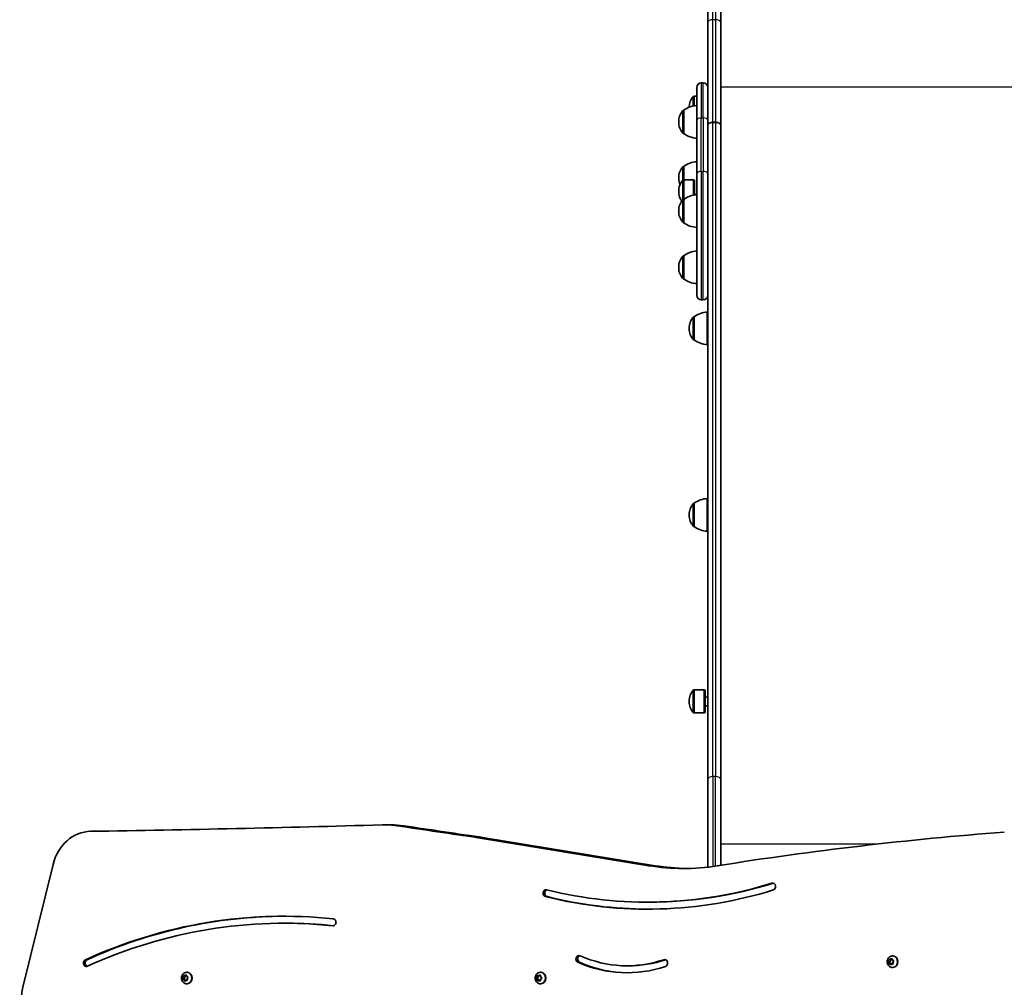
# Model space of a CAD drawing. Units: millimetres. Extents: x -2656 to 2866, y -2713 to 3010.
# Drawn here: x -835 to 69, y 667 to 1555 of the extents above; entities that cross this region are included whole.
import ezdxf

# ---------------------------------------------------------------- set-up
doc = ezdxf.new("R2010")
doc.units = ezdxf.units.MM
doc.layers.add('Widoczne (ISO)', color=7, linetype='Continuous', lineweight=35)
doc.layers.add('Widoczne wąskie (ISO)', color=7, linetype='Continuous', lineweight=25)

msp = doc.modelspace()

# ---------------------------------------------------------------- linework, layer by layer
at = {"layer": 'Widoczne (ISO)'}
for p, q in [((-203.22, 1639.01), (-203.22, 1552.09)), ((-191.22, 1552.09), (-191.22, 1639.01)), ((-203.22, 1552.09), (-203.22, 1469.86)), ((-191.22, 1457.98), (-191.22, 1552.09)), ((-213.22, 1462.38), (-213.22, 1492.62)), ((-209.12, 1496.72), (-207.32, 1496.72)), ((-213.22, 1484.54), (-215.68, 1484.54)), ((-225.22, 1471.69), (-225.28, 1471.69)), ((-225.22, 1471.69), (-225.22, 1450.39)), ((-203.22, 1469.86), (-203.22, 1462.38)), ((-229.87, 1461.33), (-229.87, 1460.75)), ((-213.22, 1462.38), (-213.22, 1413.23)), ((-203.22, 1413.23), (-203.22, 1462.38)), ((-198.47, 1460.7), (-195.97, 1460.7)), ((-195.97, 1460.58), (-198.47, 1460.58)), ((-191.22, 1457.98), (-191.22, 1457.85)), ((-191.22, 857.21), (-191.22, 1457.85)), ((-225.22, 1450.39), (-225.28, 1450.39)), ((-225.22, 1420.07), (-225.28, 1420.07)), ((-225.22, 1420.07), (-225.22, 1407.79)), ((-213.22, 1301.67), (-213.22, 1413.23)), ((-203.22, 1413.23), (-203.22, 1405.02)), ((-229.87, 1409.71), (-229.87, 1409.13)), ((-216.12, 1407.79), (-225.28, 1407.79)), ((-216.12, 1407.79), (-216.12, 1393.78)), ((-215.22, 1407.39), (-216.12, 1407.79)), ((-215.22, 1407.39), (-215.22, 1393.93)), ((-203.22, 1405.02), (-203.22, 857.21)), ((-229.87, 1397.43), (-229.87, 1396.85)), ((-225.22, 1389.78), (-225.28, 1389.78)), ((-225.22, 1389.78), (-225.22, 1368.48)), ((-229.87, 1379.42), (-229.87, 1378.84)), ((-225.22, 1368.48), (-225.28, 1368.48)), ((-225.22, 1338.16), (-225.28, 1338.16)), ((-225.22, 1338.16), (-225.22, 1316.86)), ((-229.87, 1327.8), (-229.87, 1327.22)), ((-225.22, 1316.86), (-225.28, 1316.86)), ((-209.12, 1297.57), (-207.32, 1297.57)), ((-203.62, 1286.46), (-203.62, 1256.46)), ((-215.62, 1282.11), (-215.68, 1282.11)), ((-215.62, 1282.11), (-215.62, 1260.81)), ((-203.22, 1275.46), (-203.62, 1275.46)), ((-220.27, 1271.75), (-220.27, 1271.17)), ((-203.22, 1267.46), (-203.62, 1267.46)), ((-215.62, 1260.81), (-215.68, 1260.81)), ((-203.62, 1115.25), (-203.62, 1085.25)), ((-215.62, 1110.9), (-215.68, 1110.9)), ((-215.62, 1110.9), (-215.62, 1089.6)), ((-203.22, 1104.25), (-203.62, 1104.25)), ((-220.27, 1100.54), (-220.27, 1099.96)), ((-203.22, 1096.25), (-203.62, 1096.25)), ((-215.62, 1089.6), (-215.68, 1089.6)), ((-206.52, 939.7), (-215.68, 939.7)), ((-206.52, 939.7), (-206.52, 918.4)), ((-205.62, 939.3), (-206.52, 939.7)), ((-205.62, 939.3), (-205.62, 918.8)), ((-203.22, 933.05), (-205.62, 933.05)), ((-220.27, 929.34), (-220.27, 928.76)), ((-203.22, 925.05), (-205.62, 925.05)), ((-206.52, 918.4), (-215.68, 918.4)), ((-205.62, 918.8), (-206.52, 918.4)), ((-203.22, 776.89), (-203.22, 857.21)), ((-191.22, 857.21), (-191.22, 778.6)), ((-499.92, 815.71), (-493.92, 815.71)), ((-257.42, 778.22), (-414.09, 803.86)), ((-408.09, 803.86), (-251.42, 778.22)), ((-804.32, 779.24), (-831.99, 666.57)), ((-258.56, 744.74), (-257.06, 744.74)), ((-592.23, 725.4), (-590.73, 725.4)), ((-37.31, 689.28), (-36.32, 689.28)), ((-37.1, 689.61), (-36.48, 690.58)), ((-36.03, 688.65), (-36.99, 689.12)), ((-36.48, 690.58), (-36.61, 691.77)), ((-36.48, 690.58), (-35.48, 690.58)), ((-36.32, 689.28), (-35.48, 690.58)), ((-35.03, 688.65), (-36.32, 689.28)), ((-36.3, 692.13), (-35.27, 692)), ((-36.03, 688.65), (-35.03, 688.65)), ((-35.61, 687.54), (-36.03, 688.65)), ((-35.48, 690.58), (-35.64, 692.05)), ((-35.27, 692), (-34.43, 692.72)), ((-35.27, 692), (-34.27, 692)), ((-34.35, 688.14), (-35.19, 687.41)), ((-34.72, 687.82), (-35.03, 688.65)), ((-34.35, 688.14), (-33.35, 688.14)), ((-33.32, 688), (-34.35, 688.14)), ((-34.27, 692), (-33.9, 692.32)), ((-34.01, 692.59), (-33.59, 691.49)), ((-33.59, 691.49), (-32.63, 691.02)), ((-33.53, 695.32), (-33.16, 695.32)), ((-32.97, 688.09), (-33.35, 688.14)), ((-32.51, 690.53), (-33.13, 689.56)), ((-33.11, 689.3), (-33.01, 688.37)), ((-681.55, 680.32), (-681.18, 680.32)), ((-356.79, 680.32), (-356.42, 680.32)), ((-277.35, 686.32), (-275.85, 686.32)), ((-33.53, 684.82), (-33.16, 684.82)), ((-685.37, 674.5), (-684.38, 674.5)), ((-685.15, 674.81), (-684.46, 675.72)), ((-684.14, 673.76), (-685.06, 674.31)), ((-684.46, 675.72), (-684.51, 676.93)), ((-684.46, 675.72), (-683.46, 675.72)), ((-684.38, 674.5), (-683.46, 675.72)), ((-683.14, 673.76), (-684.38, 674.5)), ((-684.18, 677.26), (-683.16, 677.03)), ((-684.14, 673.76), (-683.14, 673.76)), ((-683.8, 672.62), (-684.14, 673.76)), ((-683.46, 675.72), (-683.52, 677.11)), ((-682.69, 672.96), (-683.38, 672.46)), ((-683.16, 677.03), (-682.28, 677.68)), ((-683.16, 677.03), (-682.16, 677.03)), ((-682.86, 672.84), (-683.14, 673.76)), ((-682.53, 673.11), (-681.53, 673.11)), ((-681.48, 672.88), (-682.5, 673.11)), ((-682.16, 677.03), (-681.8, 677.3)), ((-681.86, 677.52), (-681.52, 676.38)), ((-681.55, 669.82), (-681.18, 669.82)), ((-681.52, 676.38), (-680.59, 675.82)), ((-681.13, 673.02), (-681.5, 673.11)), ((-680.51, 675.33), (-681.19, 674.41)), ((-681.19, 674.41), (-681.14, 673.21)), ((-360.66, 675.07), (-359.67, 675.07)), ((-360.39, 675.32), (-359.57, 676.07)), ((-359.57, 674.07), (-360.39, 674.82)), ((-359.67, 675.07), (-358.57, 676.07)), ((-358.57, 674.07), (-359.67, 675.07)), ((-359.57, 674.07), (-358.57, 674.07)), ((-359.42, 672.88), (-359.57, 674.07)), ((-359.54, 676.33), (-359.42, 677.26)), ((-359.54, 676.33), (-358.54, 676.33)), ((-359.04, 677.52), (-358.07, 677.07)), ((-358.07, 673.07), (-359.04, 672.62)), ((-358.42, 672.91), (-358.57, 674.07)), ((-358.54, 676.33), (-358.42, 677.23)), ((-358.07, 677.07), (-357.1, 677.52)), ((-358.07, 677.07), (-357.07, 677.07)), ((-358.07, 673.07), (-357.07, 673.07)), ((-357.1, 672.62), (-358.07, 673.07)), ((-357.07, 677.07), (-356.71, 677.23)), ((-356.71, 672.91), (-357.07, 673.07)), ((-356.79, 669.82), (-356.42, 669.82)), ((-356.72, 677.26), (-356.57, 676.07)), ((-356.57, 674.07), (-356.72, 672.88)), ((-356.57, 676.07), (-355.75, 675.32)), ((-355.75, 674.82), (-356.57, 674.07))]:
    msp.add_line(p, q, dxfattribs=at)
for centre, radius, start, end in [((-209.12, 1492.62), 4.1, 90, 180), ((-207.32, 1492.62), 4.1, 0, 90), ((-205.27, 1474.18), 15, 138.04082, 178.86836), ((-215.68, 1483.54), 1, 90, 138.04082), ((-212.04, 1454.07), 22, 93.06203, 126.78913), ((-214.87, 1461.33), 15, 138.04082, 180), ((-225.28, 1470.69), 1, 90, 138.04082), ((-214.87, 1460.75), 15, 180, 221.95918), ((-225.28, 1451.39), 1, 221.95918, 270), ((-212.04, 1468.01), 22, 233.21087, 266.93797), ((-214.87, 1409.71), 15, 138.04082, 180), ((-225.28, 1419.07), 1, 90, 138.04082), ((-212.04, 1402.45), 22, 93.06203, 126.78913), ((-214.87, 1409.13), 15, 180, 202.95368), ((-214.87, 1397.43), 15, 138.04082, 180), ((-225.28, 1406.79), 1, 90, 138.04082), ((-214.87, 1396.85), 15, 180, 215.53351), ((-212.04, 1372.16), 22, 93.06203, 126.78913), ((-212.04, 1416.39), 22, 261.70174, 266.93797), ((-214.87, 1379.42), 15, 138.04082, 180), ((-225.28, 1388.78), 1, 90, 138.04082), ((-214.87, 1378.84), 15, 180, 221.95918), ((-225.28, 1369.48), 1, 221.95918, 270), ((-212.04, 1386.1), 22, 233.21087, 266.93797), ((-225.28, 1337.16), 1, 90, 138.04082), ((-212.04, 1320.54), 22, 93.06203, 126.78913), ((-214.87, 1327.8), 15, 138.04082, 180), ((-214.87, 1327.22), 15, 180, 221.95918), ((-225.28, 1317.86), 1, 221.95918, 270), ((-212.04, 1334.47), 22, 233.21087, 266.93797), ((-209.12, 1301.67), 4.1, 180, 270), ((-207.32, 1301.67), 4.1, 270, 0), ((-202.44, 1264.49), 22, 93.06203, 126.78913), ((-205.27, 1271.75), 15, 138.04082, 180), ((-215.68, 1281.11), 1, 90, 138.04082), ((-205.27, 1271.17), 15, 180, 221.95918), ((-215.68, 1261.81), 1, 221.95918, 270), ((-202.44, 1278.42), 22, 233.21087, 266.93797), ((-202.44, 1093.28), 22, 93.06203, 126.78913), ((-205.27, 1100.54), 15, 138.04082, 180), ((-215.68, 1109.9), 1, 90, 138.04082), ((-205.27, 1099.96), 15, 180, 221.95918), ((-215.68, 1090.6), 1, 221.95918, 270), ((-202.44, 1107.22), 22, 233.21087, 266.93797), ((-205.27, 929.34), 15, 138.04082, 180), ((-215.68, 938.7), 1, 90, 138.04082), ((-205.27, 928.76), 15, 180, 221.95918), ((-215.68, 919.4), 1, 221.95918, 270)]:
    msp.add_arc(centre, radius, start, end, dxfattribs=at)
for centre, major_axis, ratio, start_param, end_param in [((-198.47, 1457.98), (-4.75, 0), 0.573576, 4.712389, 6.283185), ((-198.47, 1457.85), (-4.75, 0), 0.573576, 4.712389, 6.283185), ((-195.97, 1457.98), (4.75, 0), 0.573576, 0, 1.570796), ((-195.97, 1457.85), (4.75, 0), 0.573576, 0, 1.570796), ((-1054.86, 26140.2), (0, -25332.56), 0.866025, 0.012994, 0.025194), ((-499.92, 710.71), (0, 105), 0.866025, 6.155489, 6.308379), ((-493.92, 710.71), (0, 105), 0.866025, 6.155489, 6.283185), ((32553.51, 297971.5), (0, -299595.99), 0.866025, 6.155489, 6.155777), ((32559.51, 297971.5), (0, -299595.99), 0.866025, 6.155489, 6.155777), ((-769.33, 767.78), (0, 42), 0.866025, 0.012994, 1.294412), ((311.5, -3459.58), (0, 4277.76), 0.866025, 0.065471, 0.137006), ((-225.53, 1038.13), (0, -262.5), 0.866025, 6.142413, 6.420192), ((-219.53, 1038.13), (0, -262.5), 0.866025, 6.142413, 6.269988), ((-258.56, 1253.4), (0, -508.66), 0.866025, 6.071678, 6.545493), ((-257.06, 1253.4), (0, -508.66), 0.866025, 0, 0.262235), ((-143.61, 759.04), (0, 3.2), 0.866025, 3.403901, 6.545493), ((-351.62, 752.94), (0, -3.2), 0.866025, 2.930085, 6.071678), ((-350.12, 752.94), (0, -3.2), 0.866025, 3.411216, 6.071678), ((-258.56, 1253.4), (0, -515.07), 0.866025, 6.071678, 6.545493), ((-257.06, 1253.4), (0, -515.07), 0.866025, 6.071678, 6.281504), ((-592.23, 156.19), (0, 575.62), 0.866025, 6.192354, 6.657787), ((-590.73, 156.19), (0, 575.62), 0.866025, 0.001505, 0.374601), ((-592.23, 156.19), (0, 569.21), 0.866025, 6.192354, 6.657787), ((-590.73, 156.19), (0, 569.21), 0.866025, 6.193646, 6.283185), ((-547.26, 726.24), (0, 3.2), 0.866025, 3.050761, 6.192354), ((-321.42, 692.53), (0, -3.2), 0.866025, 2.775524, 5.917116), ((-773.62, 688.91), (0, -3.2), 0.866025, 3.516194, 6.657787), ((-772.12, 688.91), (0, -3.2), 0.866025, 3.516194, 6.009354), ((-319.92, 692.53), (0, -3.2), 0.866025, 3.415424, 5.917116), ((-277.35, 825.28), (0, -145.37), 0.866025, 5.917116, 6.567837), ((-275.85, 825.28), (0, -145.37), 0.866025, 5.917116, 6.277228), ((-277.35, 825.28), (0, -138.96), 0.866025, 5.917116, 6.567837), ((-275.85, 825.28), (0, -138.96), 0.866025, 0, 0.284652), ((-242.78, 688.83), (0, 3.2), 0.866025, 3.426244, 6.567837), ((-241.28, 688.83), (0, 3.2), 0.866025, 0.273831, 0.284652), ((-33, 689.45), (0, -0.189), 0.866025, 4.076087, 5.593688), ((-33.16, 690.07), (0, 5.25), 0.866025, 3.141593, 6.283185), ((-681.18, 675.07), (0, 5.25), 0.866025, 3.141593, 6.283185), ((-356.42, 675.07), (0, 5.25), 0.866025, 3.141593, 6.283185), ((-682.53, 672.92), (0, 0.189), 0.866025, 6.093688, 7.611289), ((-681.53, 672.92), (0, 0.189), 0.866025, 6.093688, 6.283185), ((-359.67, 676.22), (0, 0.189), 0.866025, 3.80939, 5.326991), ((-358.67, 676.22), (0, 0.189), 0.866025, 3.80939, 5.326991), ((-797, 655.11), (0, -42), 0.866025, 4.436005, 5.313191)]:
    msp.add_ellipse(centre, major_axis=major_axis, ratio=ratio, start_param=start_param, end_param=end_param, dxfattribs=at)
for points, knots in [([(-33.53, 684.82), (-34.03, 684.82), (-34.54, 684.9), (-35.49, 685.23), (-35.94, 685.47), (-36.77, 686.09), (-37.13, 686.48), (-37.75, 687.35), (-37.99, 687.85), (-38.33, 688.91), (-38.42, 689.48), (-38.42, 690.62), (-38.34, 691.2), (-37.99, 692.29), (-37.74, 692.82), (-37.07, 693.73), (-36.67, 694.14), (-35.78, 694.76), (-35.29, 695), (-34.37, 695.26), (-33.95, 695.32), (-33.53, 695.32)], [3.931888, 3.931888, 3.931888, 3.931888, 4.217848, 4.217848, 4.510454, 4.510454, 4.820338, 4.820338, 5.151132, 5.151132, 5.497733, 5.497733, 5.850013, 5.850013, 6.196751, 6.196751, 6.526821, 6.526821, 6.834534, 6.834534, 7.073481, 7.073481, 7.073481, 7.073481]), ([(-681.55, 669.82), (-682.05, 669.82), (-682.56, 669.9), (-683.51, 670.23), (-683.96, 670.47), (-684.79, 671.09), (-685.15, 671.48), (-685.77, 672.35), (-686.01, 672.85), (-686.35, 673.91), (-686.44, 674.48), (-686.44, 675.62), (-686.35, 676.2), (-686.01, 677.29), (-685.75, 677.82), (-685.09, 678.73), (-684.69, 679.14), (-683.8, 679.76), (-683.31, 680), (-682.39, 680.26), (-681.97, 680.32), (-681.55, 680.32)], [2.807897, 2.807897, 2.807897, 2.807897, 3.093857, 3.093857, 3.386463, 3.386463, 3.696347, 3.696347, 4.027141, 4.027141, 4.373742, 4.373742, 4.726022, 4.726022, 5.07276, 5.07276, 5.40283, 5.40283, 5.710543, 5.710543, 5.94949, 5.94949, 5.94949, 5.94949]), ([(-356.79, 669.82), (-357.29, 669.82), (-357.8, 669.9), (-358.75, 670.23), (-359.2, 670.47), (-360.03, 671.09), (-360.39, 671.48), (-361.01, 672.35), (-361.25, 672.85), (-361.59, 673.91), (-361.68, 674.48), (-361.68, 675.62), (-361.6, 676.2), (-361.25, 677.29), (-361, 677.82), (-360.33, 678.73), (-359.93, 679.14), (-359.04, 679.76), (-358.55, 680), (-357.63, 680.26), (-357.21, 680.32), (-356.79, 680.32)], [0.523599, 0.523599, 0.523599, 0.523599, 0.809558, 0.809558, 1.102164, 1.102164, 1.412049, 1.412049, 1.742843, 1.742843, 2.089444, 2.089444, 2.441723, 2.441723, 2.788462, 2.788462, 3.118532, 3.118532, 3.426245, 3.426245, 3.665191, 3.665191, 3.665191, 3.665191])]:
    msp.add_open_spline(points, degree=3, knots=knots, dxfattribs=at)
for points in [[(-37.31, 689.28), (-37.24, 689.39), (-37.17, 689.5), (-37.1, 689.61)], [(-36.99, 689.12), (-37.09, 689.17), (-37.2, 689.22), (-37.31, 689.28)], [(-36.61, 691.77), (-36.63, 691.9), (-36.64, 692.04), (-36.65, 692.18)], [(-36.65, 692.18), (-36.53, 692.16), (-36.41, 692.15), (-36.3, 692.13)], [(-35.46, 687.17), (-35.52, 687.3), (-35.57, 687.42), (-35.61, 687.54)], [(-35.19, 687.41), (-35.28, 687.34), (-35.37, 687.25), (-35.46, 687.17)], [(-34.43, 692.72), (-34.34, 692.8), (-34.24, 692.89), (-34.14, 692.97)], [(-34.14, 692.97), (-34.1, 692.84), (-34.05, 692.71), (-34.01, 692.59)], [(-32.95, 687.96), (-33.08, 687.97), (-33.2, 687.99), (-33.32, 688)], [(-33.01, 688.37), (-32.99, 688.24), (-32.98, 688.1), (-32.95, 687.96)], [(-32.63, 691.02), (-32.53, 690.97), (-32.41, 690.91), (-32.29, 690.86)], [(-32.29, 690.86), (-32.37, 690.75), (-32.45, 690.64), (-32.51, 690.53)], [(-685.37, 674.5), (-685.3, 674.61), (-685.22, 674.71), (-685.15, 674.81)], [(-685.06, 674.31), (-685.16, 674.37), (-685.27, 674.44), (-685.37, 674.5)], [(-684.52, 677.34), (-684.41, 677.31), (-684.29, 677.28), (-684.18, 677.26)], [(-684.51, 676.93), (-684.52, 677.06), (-684.52, 677.2), (-684.52, 677.34)], [(-683.67, 672.23), (-683.72, 672.37), (-683.76, 672.5), (-683.8, 672.62)], [(-683.38, 672.46), (-683.48, 672.39), (-683.57, 672.31), (-683.67, 672.23)], [(-682.28, 677.68), (-682.18, 677.75), (-682.08, 677.83), (-681.97, 677.9)], [(-681.97, 677.9), (-681.93, 677.77), (-681.9, 677.64), (-681.86, 677.52)], [(-681.12, 672.8), (-681.24, 672.83), (-681.37, 672.85), (-681.48, 672.88)], [(-681.14, 673.21), (-681.14, 673.08), (-681.13, 672.94), (-681.12, 672.8)], [(-680.59, 675.82), (-680.49, 675.76), (-680.38, 675.7), (-680.27, 675.64)], [(-680.27, 675.64), (-680.35, 675.53), (-680.44, 675.42), (-680.51, 675.33)], [(-360.66, 675.07), (-360.57, 675.16), (-360.48, 675.24), (-360.39, 675.32)], [(-360.39, 674.82), (-360.48, 674.9), (-360.57, 674.98), (-360.66, 675.07)], [(-359.42, 677.26), (-359.4, 677.39), (-359.38, 677.53), (-359.36, 677.67)], [(-359.36, 672.47), (-359.38, 672.61), (-359.4, 672.75), (-359.42, 672.88)], [(-359.36, 677.67), (-359.25, 677.62), (-359.14, 677.56), (-359.04, 677.52)], [(-359.04, 672.62), (-359.14, 672.57), (-359.25, 672.52), (-359.36, 672.47)], [(-357.1, 677.52), (-356.99, 677.56), (-356.88, 677.62), (-356.76, 677.67)], [(-356.76, 672.47), (-356.88, 672.52), (-356.99, 672.57), (-357.1, 672.62)], [(-356.76, 677.67), (-356.75, 677.53), (-356.73, 677.39), (-356.72, 677.26)], [(-356.72, 672.88), (-356.73, 672.75), (-356.75, 672.61), (-356.76, 672.47)], [(-355.75, 675.32), (-355.66, 675.24), (-355.56, 675.16), (-355.46, 675.07)], [(-355.46, 675.07), (-355.56, 674.98), (-355.66, 674.9), (-355.75, 674.82)]]:
    msp.add_open_spline(points, degree=3, dxfattribs=at)
at = {"layer": 'Widoczne wąskie (ISO)'}
for p, q in [((-198.47, 1554.81), (-198.47, 1640.54)), ((-195.97, 1640.54), (-195.97, 1554.81)), ((-198.47, 1460.7), (-198.47, 1554.81)), ((-195.97, 1554.81), (-198.47, 1554.81)), ((-195.97, 1554.81), (-195.97, 1460.7)), ((-209.12, 1496.72), (-209.12, 1464.74)), ((-207.32, 1464.74), (-207.32, 1496.72)), ((298.78, 1492.87), (-191.22, 1492.87)), ((-216.42, 1475.63), (-216.42, 1484.21)), ((-215.68, 1484.54), (-215.68, 1475.77)), ((-226.02, 1450.72), (-226.02, 1471.36)), ((-225.28, 1471.69), (-225.28, 1450.39)), ((-209.12, 1415.59), (-209.12, 1464.74)), ((-209.12, 1464.74), (-207.32, 1464.74)), ((-207.32, 1464.74), (-207.32, 1415.59)), ((-198.47, 859.94), (-198.47, 1460.58)), ((-195.97, 1460.58), (-195.97, 859.94)), ((-226.02, 1407.46), (-226.02, 1419.74)), ((-225.28, 1420.07), (-225.28, 1407.79)), ((-209.12, 1415.59), (-209.12, 1297.57)), ((-209.12, 1415.59), (-207.32, 1415.59)), ((-207.32, 1297.57), (-207.32, 1415.59)), ((-226.02, 1389.45), (-226.02, 1407.46)), ((-225.28, 1407.79), (-225.28, 1389.78)), ((-226.02, 1368.81), (-226.02, 1389.45)), ((-225.28, 1389.78), (-225.28, 1368.48)), ((-225.28, 1338.16), (-225.28, 1316.86)), ((-226.02, 1317.19), (-226.02, 1337.82)), ((-216.42, 1261.14), (-216.42, 1281.77)), ((-215.68, 1282.11), (-215.68, 1260.81)), ((-216.42, 1089.93), (-216.42, 1110.57)), ((-215.68, 1110.9), (-215.68, 1089.6)), ((-216.42, 918.73), (-216.42, 939.37)), ((-215.68, 939.7), (-215.68, 918.4)), ((-198.47, 859.94), (-198.47, 777.49)), ((-195.97, 859.94), (-198.47, 859.94)), ((-195.97, 777.85), (-195.97, 859.94)), ((-488.34, 814.85), (-482.34, 814.85)), ((-414.09, 803.86), (-408.09, 803.86)), ((-47.93, 797.99), (-191.22, 797.99)), ((-257.42, 778.22), (-251.42, 778.22)), ((-144.33, 762.14), (-142.89, 762.14)), ((-352.2, 749.81), (-350.7, 749.81)), ((-547.52, 723.05), (-547.01, 723.05)), ((-774.63, 691.89), (-773.13, 691.89)), ((-322.42, 689.54), (-320.92, 689.54)), ((-243.56, 691.91), (-242.06, 691.91)), ((-682.5, 673.11), (-681.5, 673.11)), ((-359.57, 676.07), (-358.57, 676.07))]:
    msp.add_line(p, q, dxfattribs=at)
for centre, major_axis, ratio, start_param, end_param in [((-198.47, 1552.09), (-4.75, 0), 0.573576, 4.712389, 6.283185), ((-195.97, 1552.09), (4.75, 0), 0.573576, 0, 1.570796), ((-209.12, 1462.38), (-4.1, 0), 0.573576, 4.712389, 6.283185), ((-207.32, 1462.38), (4.1, 0), 0.573576, 0, 1.570796), ((-209.12, 1413.23), (-4.1, 0), 0.573576, 4.712389, 6.283185), ((-207.32, 1413.23), (4.1, 0), 0.573576, 0, 1.570796), ((-198.47, 857.21), (-4.75, 0), 0.573576, 4.712389, 6.283185), ((-195.97, 857.21), (4.75, 0), 0.573576, 0, 1.570796), ((-34.81, 690.07), (0, 2.69), 0.866025, 0.884847, 1.742941), ((-34.81, 690.07), (0, -2.69), 0.866025, 5.073638, 5.931732), ((-34.81, 690.07), (0, 2.69), 0.866025, 6.120835, 6.978929), ((-34.81, 690.07), (0, -2.69), 0.866025, 6.120835, 6.978929), ((-34.81, 690.07), (0, 2.69), 0.866025, 5.073638, 5.931732), ((-33.53, 690.07), (0, -5.25), 0.866025, 0, 3.141593), ((-34.81, 690.07), (0, -2.69), 0.866025, 0.884847, 1.742941), ((-681.55, 675.07), (0, -5.25), 0.866025, 0, 3.141593), ((-356.79, 675.07), (0, -5.25), 0.866025, 0, 3.141593), ((-682.83, 675.07), (0, 2.69), 0.866025, 0.808054, 1.666148), ((-682.83, 675.07), (0, 2.69), 0.866025, 1.855251, 2.713345), ((-682.83, 675.07), (0, 2.69), 0.866025, 6.044041, 6.902135), ((-682.83, 675.07), (0, -2.69), 0.866025, 6.044041, 6.902135), ((-682.83, 675.07), (0, -2.69), 0.866025, 1.855251, 2.713345), ((-682.83, 675.07), (0, -2.69), 0.866025, 0.808054, 1.666148), ((-358.07, 675.07), (0, 2.69), 0.866025, 0.618151, 1.476245), ((-358.07, 675.07), (0, 2.69), 0.866025, 1.665348, 2.523442), ((-358.07, 675.07), (0, 2.69), 0.866025, 5.854138, 6.712232), ((-358.07, 675.07), (0, -2.69), 0.866025, 5.854138, 6.712232), ((-358.07, 675.07), (0, -2.69), 0.866025, 1.665348, 2.523442), ((-358.07, 675.07), (0, -2.69), 0.866025, 0.618151, 1.476245)]:
    msp.add_ellipse(centre, major_axis=major_axis, ratio=ratio, start_param=start_param, end_param=end_param, dxfattribs=at)

doc.saveas('drawing.dxf')
